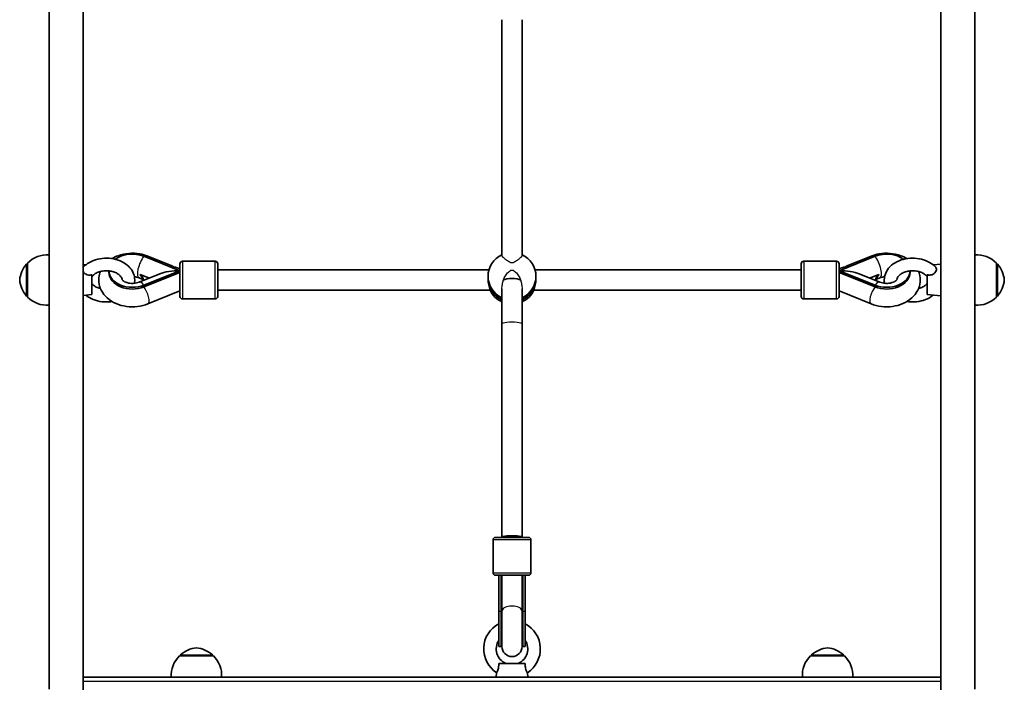
# Model space of a CAD drawing. Units: millimetres. Extents: x -3363 to 3573, y -3297 to 3594.
# Drawn here: x -1257 to -475, y 1079 to 1605 of the extents above; entities that cross this region are included whole.
import ezdxf

# ---------------------------------------------------------------- set-up
doc = ezdxf.new("R2010")
doc.units = ezdxf.units.MM
doc.layers.add('Widoczne (ISO)', color=7, linetype='Continuous', lineweight=35)
doc.layers.add('Widoczne wąskie (ISO)', color=7, linetype='Continuous', lineweight=25)

msp = doc.modelspace()

# ---------------------------------------------------------------- linework, layer by layer
at = {"layer": 'Widoczne (ISO)'}
for p, q in [((-1233.39, 2092.07), (-1233.39, 1073.72)), ((-1206.39, 2092.07), (-1206.39, 1080.48)), ((-525.39, 2092.07), (-525.39, 1080.48)), ((-498.39, 2092.07), (-498.39, 1073.72)), ((-873.89, 1604.75), (-873.89, 1417.81)), ((-857.89, 1604.75), (-857.89, 1417.81)), ((-1158.07, 1417.11), (-1129.49, 1405.64)), ((-1154.89, 1417.11), (-1135.21, 1409.1)), ((-577.72, 1417.11), (-606.3, 1405.64)), ((-580.89, 1417.11), (-600.57, 1409.1)), ((-1250.39, 1411.22), (-1250.45, 1411.22)), ((-1250.39, 1411.72), (-1250.39, 1384.72)), ((-1204.32, 1410.17), (-1206.39, 1410.36)), ((-1129.49, 1385.21), (-1129.49, 1411.21)), ((-1127.49, 1413.21), (-1101.49, 1413.21)), ((-1099.49, 1411.21), (-1099.49, 1385.21)), ((-636.3, 1385.21), (-636.3, 1411.21)), ((-608.3, 1413.21), (-634.3, 1413.21)), ((-606.3, 1411.21), (-606.3, 1385.21)), ((-531.47, 1410.17), (-525.39, 1410.72)), ((-481.39, 1384.72), (-481.39, 1411.72)), ((-481.39, 1411.22), (-481.34, 1411.22)), ((-1199.39, 1386.72), (-1199.39, 1402.4)), ((-1185.89, 1405.49), (-1185.89, 1404.23)), ((-1145.55, 1403.09), (-1161.98, 1396.5)), ((-1161.98, 1399.94), (-1158.84, 1398.68)), ((-1161.13, 1402.74), (-1153.78, 1399.79)), ((-1129.49, 1405.64), (-1158.07, 1394.18)), ((-1129.49, 1404.23), (-1158.07, 1392.77)), ((-1099.49, 1406.21), (-884.2, 1406.21)), ((-884.89, 1399.54), (-884.89, 1401.2)), ((-847.59, 1406.21), (-636.3, 1406.21)), ((-846.89, 1399.54), (-846.89, 1401.2)), ((-577.72, 1394.18), (-606.3, 1405.64)), ((-606.3, 1404.23), (-577.72, 1392.77)), ((-590.24, 1403.09), (-573.81, 1396.5)), ((-582.01, 1399.79), (-574.66, 1402.74)), ((-573.81, 1399.94), (-576.95, 1398.68)), ((-549.89, 1404.23), (-549.89, 1405.49)), ((-536.39, 1402.4), (-536.39, 1386.72)), ((-873.89, 1391.25), (-873.89, 1363.39)), ((-857.89, 1391.25), (-857.89, 1363.39)), ((-1250.39, 1385.22), (-1250.45, 1385.22)), ((-1199.39, 1386.72), (-1206.39, 1386.08)), ((-1129.49, 1389.69), (-1154.88, 1379.34)), ((-1099.49, 1390.21), (-883.18, 1390.21)), ((-848.61, 1390.21), (-636.3, 1390.21)), ((-606.3, 1389.69), (-580.91, 1379.34)), ((-536.39, 1386.72), (-525.39, 1385.72)), ((-481.39, 1385.22), (-481.34, 1385.22)), ((-1127.49, 1383.21), (-1101.49, 1383.21)), ((-608.3, 1383.21), (-634.3, 1383.21)), ((-873.89, 1363.39), (-873.89, 1194.03)), ((-857.89, 1363.39), (-857.89, 1194.03)), ((-880.89, 1166.03), (-880.89, 1192.03)), ((-878.89, 1194.03), (-852.89, 1194.03)), ((-850.89, 1166.03), (-850.89, 1192.03)), ((-852.89, 1164.03), (-878.89, 1164.03)), ((-876.39, 1164.03), (-876.39, 1135.45)), ((-874.39, 1164.03), (-874.39, 1135.45)), ((-873.89, 1164.03), (-873.89, 1135.62)), ((-857.89, 1164.03), (-857.89, 1135.62)), ((-857.39, 1164.03), (-857.39, 1135.45)), ((-855.39, 1135.45), (-855.39, 1164.03)), ((-876.39, 1107.62), (-876.39, 1135.45)), ((-874.39, 1107.62), (-874.39, 1135.45)), ((-873.89, 1135.62), (-873.89, 1107.52)), ((-857.89, 1107.52), (-857.89, 1135.62)), ((-857.39, 1107.62), (-857.39, 1135.45)), ((-855.39, 1107.62), (-855.39, 1135.45)), ((-876.39, 1107.62), (-874.39, 1107.62)), ((-857.39, 1107.62), (-855.39, 1107.62)), ((-1102.89, 1100.12), (-1129.89, 1100.12)), ((-1129.39, 1100.12), (-1129.39, 1100.18)), ((-1103.39, 1100.12), (-1103.39, 1100.18)), ((-601.89, 1100.12), (-628.89, 1100.12)), ((-628.39, 1100.12), (-628.39, 1100.18)), ((-602.39, 1100.12), (-602.39, 1100.18)), ((-878.07, 1086.7), (-878.39, 1083.12)), ((-855.36, 1094.12), (-876.42, 1094.12)), ((-853.72, 1086.7), (-853.39, 1083.12)), ((-1126.93, 1083.12), (-1206.39, 1083.12)), ((-1206.39, 1080.12), (-1206.39, 1080.48)), ((-1206.39, 1068.12), (-1206.39, 1080.12)), ((-1105.86, 1083.12), (-1126.93, 1083.12)), ((-625.93, 1083.12), (-1105.86, 1083.12)), ((-853.39, 1083.12), (-878.39, 1083.12)), ((-604.86, 1083.12), (-625.93, 1083.12)), ((-525.39, 1083.12), (-604.86, 1083.12)), ((-525.39, 1080.48), (-525.39, 1080.12)), ((-525.39, 1080.12), (-525.39, 1068.12))]:
    msp.add_line(p, q, dxfattribs=at)
for centre, radius, start, end in [((-1234.74, 1396.26), 22, 86.49064, 135.35837), ((-497.05, 1396.26), 22, 44.64163, 93.50936), ((-1234.78, 1396.24), 22, 138.25686, 174.83211), ((-1250.45, 1410.22), 1, 90, 138.25686), ((-1127.49, 1411.21), 2, 90, 180), ((-1101.49, 1411.21), 2, 0, 90), ((-634.3, 1411.21), 2, 90, 180), ((-608.3, 1411.21), 2, 0, 90), ((-481.34, 1410.22), 1, 41.74314, 90), ((-497, 1396.24), 22, 5.16789, 41.74314), ((-1234.78, 1400.2), 22, 185.16789, 221.74314), ((-497, 1400.2), 22, 318.25686, 354.83211), ((-1250.45, 1386.22), 1, 221.74314, 270), ((-1234.74, 1400.18), 22, 224.64163, 273.50936), ((-1127.49, 1385.21), 2, 180, 270), ((-1101.49, 1385.21), 2, 270, 0), ((-634.3, 1385.21), 2, 180, 270), ((-608.3, 1385.21), 2, 270, 0), ((-497.05, 1400.18), 22, 266.49064, 315.35837), ((-481.34, 1386.22), 1, 270, 318.25686), ((-878.89, 1192.03), 2, 90, 180), ((-852.89, 1192.03), 2, 0, 90), ((-878.89, 1166.03), 2, 180, 270), ((-852.89, 1166.03), 2, 270, 0), ((-866, 1176.21), 16.44, 239.35743, 241.29732), ((-866, 1176.21), 16.44, 299.55139, 301.52361), ((-865.89, 1105.62), 22.5, 117.81814, 237.24163), ((-865.89, 1105.62), 22.5, 302.75837, 62.18186), ((-865.89, 1105.62), 12.5, 147.14012, 246.92608), ((-865.89, 1107.62), 8.5, 160.25008, 180), ((-865.89, 1105.62), 12.5, 293.07392, 32.85988), ((-865.89, 1107.62), 8.5, 0, 19.74992), ((-1114.41, 1084.51), 22, 95.16789, 131.74314), ((-1118.38, 1084.51), 22, 48.25686, 84.83211), ((-865.89, 1107.52), 8, 180, 0), ((-613.41, 1084.51), 22, 95.16789, 131.74314), ((-617.38, 1084.51), 22, 48.25686, 84.83211), ((-1114.44, 1084.46), 22, 134.64163, 183.50936), ((-1128.39, 1100.18), 1, 131.74314, 180), ((-1104.39, 1100.18), 1, 0, 48.25686), ((-1118.35, 1084.46), 22, 356.49064, 45.35837), ((-613.44, 1084.46), 22, 134.64163, 183.50936), ((-627.39, 1100.18), 1, 131.74314, 180), ((-603.39, 1100.18), 1, 0, 48.25686), ((-617.35, 1084.46), 22, 356.49064, 45.35837)]:
    msp.add_arc(centre, radius, start, end, dxfattribs=at)
for centre, major_axis, ratio, start_param, end_param in [((-1167.26, 1405.64), (18.63, 0), 0.707107, 1.054879, 2.382016), ((-865.89, 1401.2), (-19, 0), 0.986075, 5.146994, 7.419376), ((-865.89, 1401.2), (19, 0), 0.986075, 5.146995, 7.419376), ((-568.53, 1405.64), (-18.63, 0), 0.707107, 3.90117, 5.228307), ((-1167.26, 1405.64), (-18.63, 0), 0.707107, 0.011554, 2.086714), ((-1167.26, 1404.23), (-18.63, 0), 0.707107, 0, 2.086714), ((-1167.26, 1398.57), (8.5, 0), 0.707107, 6.147782, 7.048636), ((-1167.26, 1397.87), (8.5, 0), 0.707107, 0.058858, 0.765451), ((-1129.49, 1398.22), (21.28, 0), 0.348839, 1.570796, 2.425692), ((-865.89, 1399.54), (-19, 0), 0.986075, 0, 1.136191), ((-865.89, 1399.54), (-19, 0), 0.986075, 0, 1.136191), ((-865.89, 1396.92), (-8, 0), 0.310641, 3.658475, 5.766302), ((-865.89, 1399.54), (19, 0), 0.986075, 5.146995, 6.283185), ((-865.89, 1399.54), (19, 0), 0.986075, 5.146995, 6.283185), ((-606.3, 1398.22), (-21.28, 0), 0.348839, 3.857493, 4.712389), ((-568.53, 1405.64), (18.63, 0), 0.707107, 4.196471, 6.271631), ((-568.53, 1404.23), (18.63, 0), 0.707107, 4.196471, 6.283185), ((-568.53, 1398.57), (-8.5, 0), 0.707107, 5.517735, 6.418589), ((-568.53, 1397.87), (-8.5, 0), 0.707107, 5.517735, 6.224328), ((-865.89, 1397.88), (-19, 0), 0.986075, 0.421627, 1.136191), ((-865.89, 1397.88), (-19, 0), 0.986075, 2.005402, 2.719965), ((-865.89, 1194.03), (8, 0), 0.170743, 0, 3.141593), ((-865.89, 1164.03), (0, -17.23), 0.493333, 4.712389, 4.827471), ((-865.89, 1163.14), (0, -17.23), 0.493333, 4.77473, 5.05709), ((-865.89, 1163.14), (0, -17.23), 0.493333, 1.226095, 1.516042), ((-865.89, 1164.03), (0, -17.23), 0.493333, 1.46341, 1.570796)]:
    msp.add_ellipse(centre, major_axis=major_axis, ratio=ratio, start_param=start_param, end_param=end_param, dxfattribs=at)
for points, knots in [([(-1165.64, 1395.63), (-1165.4, 1396.89), (-1165.33, 1398.19), (-1165.61, 1401.2), (-1166.1, 1402.9), (-1167.69, 1406.15), (-1168.83, 1407.67), (-1171.68, 1410.48), (-1173.44, 1411.72), (-1177.44, 1413.76), (-1179.69, 1414.52), (-1184.39, 1415.49), (-1186.84, 1415.67), (-1191.71, 1415.45), (-1194.13, 1415.03), (-1198.69, 1413.62), (-1200.84, 1412.62), (-1204.05, 1410.45), (-1205.24, 1409.45), (-1206.28, 1408.31)], [7.719785, 7.719785, 7.719785, 7.719785, 7.918244, 7.918244, 8.187341, 8.187341, 8.476922, 8.476922, 8.799607, 8.799607, 9.142826, 9.142826, 9.490564, 9.490564, 9.838462, 9.838462, 10.185541, 10.185541, 10.421547, 10.421547, 10.421547, 10.421547]), ([(-1183.39, 1415.25), (-1181.83, 1416.17), (-1180.18, 1416.94), (-1175.77, 1418.52), (-1172.93, 1419.12), (-1167.15, 1419.59), (-1164.2, 1419.46), (-1159.12, 1418.56), (-1156.95, 1417.95), (-1154.89, 1417.11)], [4.014233, 4.014233, 4.014233, 4.014233, 4.242003, 4.242003, 4.597826, 4.597826, 4.956661, 4.956661, 5.234811, 5.234811, 5.234811, 5.234811]), ([(-552.4, 1415.25), (-553.96, 1416.17), (-555.61, 1416.94), (-560.01, 1418.52), (-562.86, 1419.12), (-568.64, 1419.59), (-571.59, 1419.46), (-576.67, 1418.56), (-578.83, 1417.95), (-580.89, 1417.11)], [4.014233, 4.014233, 4.014233, 4.014233, 4.242003, 4.242003, 4.597826, 4.597826, 4.956661, 4.956661, 5.234811, 5.234811, 5.234811, 5.234811]), ([(-529.51, 1408.31), (-530.91, 1409.84), (-532.58, 1411.14), (-536.41, 1413.32), (-538.6, 1414.18), (-543.22, 1415.33), (-545.66, 1415.61), (-550.54, 1415.58), (-552.97, 1415.26), (-557.62, 1414.03), (-559.83, 1413.12), (-563.76, 1410.76), (-565.5, 1409.31), (-568.18, 1406.03), (-569.19, 1404.24), (-570.3, 1400.59), (-570.5, 1398.76), (-570.3, 1396.52), (-570.23, 1396.07), (-570.15, 1395.63)], [5.286416, 5.286416, 5.286416, 5.286416, 5.604047, 5.604047, 5.945324, 5.945324, 6.292875, 6.292875, 6.640773, 6.640773, 6.988229, 6.988229, 7.328389, 7.328389, 7.640626, 7.640626, 7.918244, 7.918244, 7.988178, 7.988178, 7.988178, 7.988178]), ([(-1135.21, 1409.1), (-1134.31, 1408.73), (-1133.37, 1408.39), (-1131.45, 1407.79), (-1130.48, 1407.53), (-1129.49, 1407.3)], [4.1899665, 4.1899665, 4.1899665, 4.1899665, 4.294451, 4.294451, 4.3963957, 4.3963957, 4.3963957, 4.3963957]), ([(-600.57, 1409.1), (-601.48, 1408.73), (-602.42, 1408.39), (-604.33, 1407.79), (-605.31, 1407.53), (-606.3, 1407.3)], [4.1899665, 4.1899665, 4.1899665, 4.1899665, 4.294451, 4.294451, 4.3963957, 4.3963957, 4.3963957, 4.3963957]), ([(-529.51, 1408.31), (-529.44, 1408.24), (-529.39, 1408.17), (-529.11, 1407.75), (-528.99, 1407.35), (-528.96, 1406.45), (-529.06, 1405.95), (-529.47, 1404.94), (-529.78, 1404.44), (-530.59, 1403.54), (-531.07, 1403.15), (-532.17, 1402.55), (-532.75, 1402.35), (-533.89, 1402.16), (-534.41, 1402.14), (-535.42, 1402.21), (-535.91, 1402.29), (-536.39, 1402.4)], [0.916505, 0.916505, 0.916505, 0.916505, 0.973232, 0.973232, 1.214354, 1.214354, 1.4572, 1.4572, 1.699075, 1.699075, 1.934476, 1.934476, 2.167437, 2.167437, 2.36162, 2.36162, 2.547691, 2.547691, 2.547691, 2.547691]), ([(-1199.39, 1402.4), (-1200.27, 1402.2), (-1201.19, 1402.1), (-1202.86, 1402.29), (-1203.5, 1402.51), (-1204.61, 1403.07), (-1205.1, 1403.45), (-1205.88, 1404.28), (-1206.18, 1404.72), (-1206.39, 1405.16)], [0, 0, 0, 0, 0.2733961, 0.2733961, 0.5030253, 0.5030253, 0.7389429, 0.7389429, 0.95212, 0.95212, 0.95212, 0.95212]), ([(-1175.4, 1398.46), (-1175.43, 1398.83), (-1175.5, 1399.2), (-1175.93, 1400.38), (-1176.5, 1401.26), (-1178.11, 1402.72), (-1178.96, 1403.31), (-1180.93, 1404.31), (-1182.04, 1404.72), (-1184.44, 1405.33), (-1185.72, 1405.52), (-1188.34, 1405.63), (-1189.66, 1405.56), (-1192.2, 1405.16), (-1193.41, 1404.83), (-1195.58, 1403.99), (-1196.54, 1403.48), (-1198.14, 1402.35), (-1198.78, 1401.74), (-1199.3, 1401.09), (-1199.35, 1401.03), (-1199.39, 1400.96)], [7.899565, 7.899565, 7.899565, 7.899565, 8.105983, 8.105983, 8.515248, 8.515248, 8.803285, 8.803285, 9.082072, 9.082072, 9.362517, 9.362517, 9.644715, 9.644715, 9.926166, 9.926166, 10.205281, 10.205281, 10.486411, 10.486411, 10.516439, 10.516439, 10.516439, 10.516439]), ([(-1154.88, 1379.34), (-1157.5, 1378.26), (-1160.3, 1377.56), (-1166.05, 1376.87), (-1168.99, 1376.89), (-1174.76, 1377.67), (-1177.58, 1378.43), (-1182.8, 1380.69), (-1185.21, 1382.18), (-1189.23, 1385.77), (-1190.88, 1387.84), (-1193.08, 1392.21), (-1193.74, 1394.46), (-1194.11, 1398.86), (-1193.9, 1401), (-1193.13, 1403.69), (-1192.9, 1404.36), (-1192.63, 1405.01)], [1.04758, 1.04758, 1.04758, 1.04758, 1.402007, 1.402007, 1.760752, 1.760752, 2.119446, 2.119446, 2.473046, 2.473046, 2.800008, 2.800008, 3.081876, 3.081876, 3.3398, 3.3398, 3.426548, 3.426548, 3.426548, 3.426548]), ([(-1165.64, 1400.81), (-1165.07, 1400.75), (-1164.52, 1400.66), (-1163.26, 1400.39), (-1162.57, 1400.18), (-1161.98, 1399.94)], [4.8578708, 4.8578708, 4.8578708, 4.8578708, 5.0132874, 5.0132874, 5.2283067, 5.2283067, 5.2283067, 5.2283067]), ([(-1161.13, 1402.03), (-1161.11, 1402.13), (-1161.1, 1402.25), (-1161.1, 1402.48), (-1161.11, 1402.6), (-1161.13, 1402.74)], [0.74939943, 0.74939943, 0.74939943, 0.74939943, 0.79887161, 0.79887161, 0.84834379, 0.84834379, 0.84834379, 0.84834379]), ([(-884.89, 1399.54), (-884.89, 1398.54), (-884.8, 1397.44), (-884.48, 1395.36), (-884.25, 1394.38), (-883.81, 1392.76), (-883.57, 1392.01), (-883.23, 1390.87), (-883.13, 1390.49), (-883.13, 1390.32), (-883.13, 1390.25), (-883.15, 1390.21), (-883.18, 1390.21)], [-1.222146, -1.222146, -1.222146, -1.222146, -0.916803, -0.916803, -0.61146, -0.61146, -0.30573, -0.30573, 0, 0, 0, 0.130989, 0.130989, 0.130989, 0.130989]), ([(-848.61, 1390.21), (-848.64, 1390.21), (-848.66, 1390.25), (-848.66, 1390.32), (-848.66, 1390.49), (-848.56, 1390.87), (-848.21, 1392.01), (-847.98, 1392.76), (-847.54, 1394.38), (-847.31, 1395.36), (-846.98, 1397.44), (-846.89, 1398.54), (-846.89, 1399.54)], [-0.130989, -0.130989, -0.130989, -0.130989, 0, 0, 0, 0.30573, 0.30573, 0.61146, 0.61146, 0.916803, 0.916803, 1.222146, 1.222146, 1.222146, 1.222146]), ([(-580.91, 1379.34), (-578.29, 1378.26), (-575.49, 1377.56), (-569.74, 1376.87), (-566.8, 1376.89), (-561.03, 1377.67), (-558.21, 1378.43), (-552.99, 1380.69), (-550.58, 1382.18), (-546.56, 1385.77), (-544.91, 1387.84), (-542.71, 1392.21), (-542.05, 1394.46), (-541.68, 1398.86), (-541.89, 1401), (-542.66, 1403.69), (-542.89, 1404.36), (-543.16, 1405.01)], [1.04758, 1.04758, 1.04758, 1.04758, 1.402007, 1.402007, 1.760752, 1.760752, 2.119446, 2.119446, 2.473046, 2.473046, 2.800008, 2.800008, 3.081876, 3.081876, 3.3398, 3.3398, 3.426548, 3.426548, 3.426548, 3.426548]), ([(-574.66, 1402.74), (-574.68, 1402.6), (-574.69, 1402.48), (-574.69, 1402.25), (-574.68, 1402.13), (-574.66, 1402.03)], [0.74939943, 0.74939943, 0.74939943, 0.74939943, 0.79887161, 0.79887161, 0.84834379, 0.84834379, 0.84834379, 0.84834379]), ([(-570.15, 1400.81), (-570.72, 1400.75), (-571.27, 1400.66), (-572.53, 1400.39), (-573.21, 1400.18), (-573.81, 1399.94)], [4.8578708, 4.8578708, 4.8578708, 4.8578708, 5.0132874, 5.0132874, 5.2283067, 5.2283067, 5.2283067, 5.2283067]), ([(-536.39, 1400.96), (-536.88, 1401.62), (-537.57, 1402.31), (-539.28, 1403.5), (-540.26, 1404.01), (-542.43, 1404.85), (-543.64, 1405.17), (-546.16, 1405.56), (-547.49, 1405.63), (-550.1, 1405.51), (-551.39, 1405.32), (-553.8, 1404.71), (-554.91, 1404.29), (-556.85, 1403.3), (-557.67, 1402.73), (-558.99, 1401.54), (-559.48, 1400.92), (-560.18, 1399.66), (-560.35, 1399.05), (-560.39, 1398.46)], [5.191524, 5.191524, 5.191524, 5.191524, 5.505877, 5.505877, 5.786907, 5.786907, 6.066056, 6.066056, 6.347527, 6.347527, 6.629721, 6.629721, 6.910131, 6.910131, 7.188932, 7.188932, 7.476666, 7.476666, 7.808398, 7.808398, 7.808398, 7.808398]), ([(-1199.39, 1395.47), (-1198.91, 1394.82), (-1198.22, 1394.13), (-1196.5, 1392.94), (-1195.53, 1392.43), (-1193.87, 1391.79), (-1193.26, 1391.59), (-1192.63, 1391.43)], [5.1915239, 5.1915239, 5.1915239, 5.1915239, 5.5058765, 5.5058765, 5.7869069, 5.7869069, 5.9342282, 5.9342282, 5.9342282, 5.9342282]), ([(-1161.98, 1396.5), (-1162.6, 1396.25), (-1163.31, 1396.04), (-1164.85, 1395.71), (-1165.69, 1395.6), (-1167.41, 1395.52), (-1168.29, 1395.55), (-1169.98, 1395.76), (-1170.79, 1395.93), (-1172.23, 1396.36), (-1172.87, 1396.62), (-1173.93, 1397.16), (-1174.35, 1397.44), (-1174.98, 1397.95), (-1175.19, 1398.17), (-1175.41, 1398.46), (-1175.44, 1398.53), (-1175.44, 1398.53)], [1.054879, 1.054879, 1.054879, 1.054879, 1.277756, 1.277756, 1.507039, 1.507039, 1.740119, 1.740119, 1.972006, 1.972006, 2.198264, 2.198264, 2.418607, 2.418607, 2.642374, 2.642374, 2.849481, 2.849481, 2.849481, 2.849481]), ([(-573.81, 1396.5), (-573.19, 1396.25), (-572.48, 1396.04), (-570.94, 1395.71), (-570.1, 1395.6), (-568.38, 1395.52), (-567.49, 1395.55), (-565.81, 1395.76), (-565, 1395.93), (-563.56, 1396.36), (-562.92, 1396.62), (-561.86, 1397.16), (-561.44, 1397.44), (-560.8, 1397.95), (-560.6, 1398.17), (-560.38, 1398.46), (-560.35, 1398.53), (-560.35, 1398.53)], [1.054879, 1.054879, 1.054879, 1.054879, 1.277756, 1.277756, 1.507039, 1.507039, 1.740119, 1.740119, 1.972006, 1.972006, 2.198264, 2.198264, 2.418607, 2.418607, 2.642374, 2.642374, 2.849481, 2.849481, 2.849481, 2.849481]), ([(-543.16, 1391.43), (-542.51, 1391.6), (-541.88, 1391.8), (-540.21, 1392.45), (-539.25, 1392.96), (-537.64, 1394.09), (-537.01, 1394.69), (-536.49, 1395.35), (-536.44, 1395.41), (-536.39, 1395.47)], [9.773735, 9.773735, 9.773735, 9.773735, 9.9261658, 9.9261658, 10.2052815, 10.2052815, 10.4864108, 10.4864108, 10.5164394, 10.5164394, 10.5164394, 10.5164394]), ([(-1204.32, 1386.27), (-1203.4, 1385.52), (-1202.41, 1384.85), (-1199.38, 1383.12), (-1197.19, 1382.26), (-1192.57, 1381.11), (-1190.13, 1380.83), (-1186.25, 1380.86), (-1184.8, 1380.97), (-1183.39, 1381.19)], [5.424006, 5.424006, 5.424006, 5.424006, 5.604047, 5.604047, 5.945324, 5.945324, 6.292875, 6.292875, 6.498735, 6.498735, 6.498735, 6.498735]), ([(-552.4, 1381.19), (-550.46, 1380.89), (-548.48, 1380.79), (-544.08, 1380.99), (-541.66, 1381.4), (-537.1, 1382.82), (-534.95, 1383.82), (-532.49, 1385.47), (-531.97, 1385.86), (-531.47, 1386.27)], [9.209228, 9.209228, 9.209228, 9.209228, 9.490564, 9.490564, 9.838462, 9.838462, 10.185541, 10.185541, 10.283957, 10.283957, 10.283957, 10.283957]), ([(-876.42, 1094.12), (-876.4, 1093.24), (-876.42, 1092.32), (-876.62, 1090.66), (-876.76, 1090.01), (-877.07, 1088.91), (-877.25, 1088.41), (-877.6, 1087.59), (-877.76, 1087.28), (-877.99, 1086.83), (-878.06, 1086.71), (-878.07, 1086.7), (-878.07, 1086.7), (-878.07, 1086.7)], [0, 0, 0, 0, 0.273396, 0.273396, 0.503025, 0.503025, 0.738943, 0.738943, 0.973232, 0.973232, 1.214354, 1.214354, 1.22734, 1.22734, 1.22734, 1.22734]), ([(-853.72, 1086.7), (-853.72, 1086.7), (-853.78, 1086.8), (-853.99, 1087.2), (-854.15, 1087.51), (-854.5, 1088.31), (-854.68, 1088.8), (-855, 1089.89), (-855.13, 1090.48), (-855.3, 1091.61), (-855.34, 1092.13), (-855.38, 1093.15), (-855.38, 1093.64), (-855.36, 1094.12)], [1.22734, 1.22734, 1.22734, 1.22734, 1.4572, 1.4572, 1.699075, 1.699075, 1.934476, 1.934476, 2.167437, 2.167437, 2.36162, 2.36162, 2.547691, 2.547691, 2.547691, 2.547691])]:
    msp.add_open_spline(points, degree=3, knots=knots, dxfattribs=at)
msp.add_open_spline([(-1206.39, 1408.17), (-1206.36, 1408.22), (-1206.32, 1408.27), (-1206.28, 1408.31)], degree=3, dxfattribs=at)
at = {"layer": 'Widoczne wąskie (ISO)'}
for p, q in [((-1251.2, 1385.55), (-1251.2, 1410.88)), ((-1250.45, 1411.22), (-1250.45, 1385.22)), ((-1127.49, 1413.21), (-1127.49, 1383.21)), ((-1101.49, 1383.21), (-1101.49, 1413.21)), ((-634.3, 1413.21), (-634.3, 1383.21)), ((-608.3, 1383.21), (-608.3, 1413.21)), ((-481.34, 1385.22), (-481.34, 1411.22)), ((-480.59, 1410.88), (-480.59, 1385.55)), ((-1158.07, 1394.18), (-1158.07, 1392.77)), ((-577.72, 1392.77), (-577.72, 1394.18)), ((-850.89, 1192.03), (-880.89, 1192.03)), ((-880.89, 1166.03), (-850.89, 1166.03)), ((-876.39, 1135.45), (-874.39, 1135.45)), ((-857.39, 1135.45), (-855.39, 1135.45)), ((-1103.39, 1100.18), (-1129.39, 1100.18)), ((-1129.06, 1100.92), (-1103.73, 1100.92)), ((-602.39, 1100.18), (-628.39, 1100.18)), ((-628.06, 1100.92), (-602.73, 1100.92)), ((-1206.39, 1080.12), (-525.39, 1080.12))]:
    msp.add_line(p, q, dxfattribs=at)
for centre, major_axis, ratio, start_param, end_param in [((-1158.07, 1409.68), (-3.91, -9.75), 0.348839, 3.996489, 6.283185), ((-1157.91, 1409.7), (3.02, 7.41), 0.352833, 0, 0.553276), ((-577.88, 1409.7), (-3.02, 7.41), 0.352833, 5.72991, 6.283185), ((-577.72, 1409.68), (3.91, -9.75), 0.348839, 0, 2.286697), ((-1138.23, 1401.69), (3.02, 7.41), 0.352833, 0, 0.526081), ((-597.56, 1401.69), (-3.02, 7.41), 0.352833, 5.757105, 6.283185), ((-1158.07, 1386.76), (-3.91, 9.75), 0.348839, 5.428289, 6.283185), ((-1157.9, 1386.74), (3.02, -7.41), 0.353319, 0, 2.35393), ((-577.89, 1386.74), (-3.02, -7.41), 0.353319, 3.929255, 6.283185), ((-577.72, 1386.76), (3.91, 9.75), 0.348839, 0, 0.854896), ((-865.89, 1363.39), (8, 0), 0.166302, 0, 3.141593), ((-865.89, 1135.45), (-8.5, 0), 0.493333, 0, 0.344701), ((-865.89, 1135.62), (-8, 0), 0.499669, 3.141593, 6.283185), ((-865.89, 1135.45), (8.5, 0), 0.493333, 5.938484, 6.283185)]:
    msp.add_ellipse(centre, major_axis=major_axis, ratio=ratio, start_param=start_param, end_param=end_param, dxfattribs=at)
for points, knots in [([(-857.89, 1417.81), (-857.89, 1417.47), (-858.17, 1417.02), (-859.2, 1415.93), (-859.94, 1415.28), (-861.42, 1414.1), (-862.2, 1413.5), (-863.47, 1412.67), (-863.9, 1412.41), (-864.59, 1412.1), (-864.82, 1412.01), (-865.33, 1411.87), (-865.6, 1411.83), (-866.19, 1411.83), (-866.46, 1411.87), (-866.96, 1412.01), (-867.2, 1412.1), (-867.89, 1412.41), (-868.32, 1412.67), (-869.59, 1413.5), (-870.37, 1414.1), (-871.85, 1415.28), (-872.59, 1415.93), (-873.62, 1417.02), (-873.89, 1417.47), (-873.89, 1417.81)], [1.34136, 1.34136, 1.34136, 1.34136, 1.799504, 1.799504, 2.257648, 2.257648, 2.615004, 2.615004, 2.793681, 2.793681, 2.88302, 2.88302, 2.972359, 2.972359, 3.061698, 3.061698, 3.151037, 3.151037, 3.329714, 3.329714, 3.68707, 3.68707, 4.145214, 4.145214, 4.603358, 4.603358, 4.603358, 4.603358]), ([(-872.85, 1398.14), (-872.36, 1399.39), (-871.72, 1400.6), (-870.37, 1402.67), (-869.59, 1403.69), (-868.32, 1404.94), (-867.89, 1405.31), (-867.2, 1405.74), (-866.96, 1405.86), (-866.46, 1406.04), (-866.19, 1406.1), (-865.6, 1406.1), (-865.33, 1406.04), (-864.82, 1405.86), (-864.59, 1405.74), (-863.9, 1405.31), (-863.47, 1404.94), (-862.2, 1403.69), (-861.42, 1402.67), (-860.07, 1400.6), (-859.43, 1399.39), (-858.94, 1398.14)], [1.871185, 1.871185, 1.871185, 1.871185, 2.257648, 2.257648, 2.615004, 2.615004, 2.793681, 2.793681, 2.88302, 2.88302, 2.972359, 2.972359, 3.061698, 3.061698, 3.151037, 3.151037, 3.329714, 3.329714, 3.68707, 3.68707, 4.073533, 4.073533, 4.073533, 4.073533]), ([(-873.89, 1391.25), (-873.89, 1392.39), (-873.75, 1393.58), (-873.34, 1395.9), (-873.09, 1397.01), (-872.85, 1398.14)], [5.014203, 5.014203, 5.014203, 5.014203, 5.419797, 5.419797, 5.7787314, 5.7787314, 5.7787314, 5.7787314]), ([(-858.94, 1398.14), (-858.7, 1397.01), (-858.45, 1395.9), (-858.04, 1393.58), (-857.89, 1392.39), (-857.89, 1391.25)], [1.3549648, 1.3549648, 1.3549648, 1.3549648, 1.7138991, 1.7138991, 2.1194929, 2.1194929, 2.1194929, 2.1194929])]:
    msp.add_open_spline(points, degree=3, knots=knots, dxfattribs=at)

doc.saveas('drawing.dxf')
